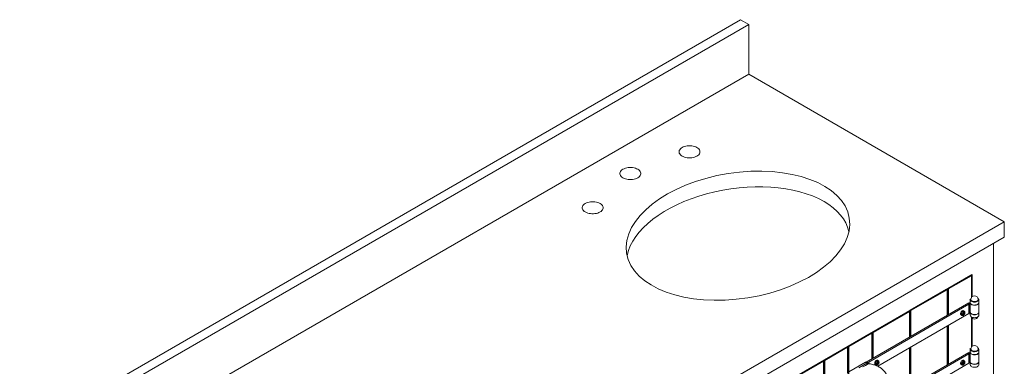
# Model space of a CAD drawing. Units: inches. Extents: x -1 to 151, y 0 to 132.
# Drawn here: x 84 to 148, y 110 to 132 of the extents above; entities that cross this region are included whole.
import ezdxf

# ---------------------------------------------------------------- set-up
doc = ezdxf.new("R2010")
doc.units = ezdxf.units.IN
doc.header["$LTSCALE"] = 4
doc.header["$MEASUREMENT"] = 0
doc.layers.add('WATERWORKS FIXTURES', color=7, linetype='Continuous', lineweight=9)

# ---------------------------------------------------------------- blocks, each defined once
blk = doc.blocks.new('BLVN04 ISO VIEW')
at = {"layer": 'WATERWORKS FIXTURES'}
for p, q in [((32.704, 66.849), (-14.672, 39.499)), ((33.234, 66.542), (32.704, 66.849)), ((-14.142, 39.193), (33.234, 66.542)), ((33.234, 66.542), (33.234, 63.276)), ((-14.142, 35.927), (33.234, 63.276)), ((50.028, 53.581), (33.234, 63.276)), ((2.652, 26.232), (50.028, 53.581)), ((50.028, 53.581), (50.028, 52.561)), ((2.652, 25.211), (50.028, 52.561)), ((49.321, 28.677), (49.321, 52.152)), ((47.906, 50.111), (31.643, 40.723)), ((47.818, 50.06), (46.315, 49.193)), ((47.862, 50.035), (46.36, 49.167)), ((47.818, 50.06), (47.862, 50.035)), ((47.862, 50.086), (47.862, 50.035)), ((47.862, 50.035), (47.862, 48.589)), ((47.906, 50.111), (47.906, 48.645)), ((46.315, 49.193), (46.315, 47.454)), ((46.315, 49.193), (46.36, 49.167)), ((46.227, 49.142), (43.841, 47.764)), ((46.271, 49.116), (43.885, 47.739)), ((46.227, 49.142), (46.271, 49.116)), ((46.271, 49.116), (46.271, 47.428)), ((46.36, 49.167), (46.36, 47.479)), ((40.947, 44.354), (47.698, 48.252)), ((47.705, 48.154), (41.116, 44.35)), ((47.698, 48.252), (47.705, 48.247)), ((47.705, 47.541), (47.705, 48.154)), ((47.739, 47.588), (47.739, 48.201)), ((47.79, 48.457), (47.79, 48.265)), ((47.79, 48.256), (47.79, 47.643)), ((47.821, 48.47), (47.821, 48.46)), ((48.321, 48.46), (48.321, 48.47)), ((48.352, 48.268), (48.352, 48.46)), ((48.352, 47.643), (48.352, 48.256)), ((43.752, 47.713), (41.366, 46.335)), ((43.796, 47.687), (41.41, 46.31)), ((47.705, 47.541), (41.719, 44.086)), ((43.752, 47.713), (43.796, 47.687)), ((43.796, 47.687), (43.796, 45.999)), ((43.841, 47.764), (43.841, 46.025)), ((43.841, 47.764), (43.885, 47.739)), ((43.885, 47.739), (43.885, 46.05)), ((47.187, 47.455), (47.231, 47.429)), ((47.199, 47.526), (47.195, 47.529)), ((47.195, 47.484), (47.258, 47.521)), ((47.195, 47.484), (47.199, 47.482)), ((47.423, 47.613), (47.274, 47.527)), ((47.274, 47.482), (47.423, 47.569)), ((47.392, 47.708), (47.347, 47.734)), ((47.424, 47.612), (47.422, 47.612)), ((47.79, 47.627), (47.79, 47.436)), ((47.862, 47.31), (47.862, 45.332)), ((47.906, 47.254), (47.906, 45.388)), ((48.352, 47.439), (48.352, 47.63)), ((46.271, 46.714), (46.271, 44.171)), ((46.315, 46.739), (46.315, 44.197)), ((46.36, 46.765), (46.36, 44.222)), ((41.277, 46.284), (39.775, 45.417)), ((41.322, 46.259), (39.819, 45.391)), ((41.277, 46.284), (41.322, 46.259)), ((41.322, 46.259), (41.322, 44.571)), ((41.366, 46.335), (41.366, 44.596)), ((41.366, 46.335), (41.41, 46.31)), ((41.41, 46.31), (41.41, 44.622)), ((38.184, 44.498), (39.686, 45.366)), ((38.228, 44.473), (39.731, 45.34)), ((39.686, 45.366), (39.731, 45.34)), ((39.731, 45.34), (39.731, 43.642)), ((39.775, 45.417), (39.775, 28.449)), ((39.775, 45.417), (39.819, 45.391)), ((39.819, 45.391), (39.819, 24.876)), ((43.841, 45.31), (43.841, 42.768)), ((43.885, 45.336), (43.885, 42.794)), ((42.424, 41.951), (47.698, 44.995)), ((47.705, 44.897), (42.424, 41.849)), ((43.796, 45.285), (43.796, 42.743)), ((47.698, 44.995), (47.705, 44.991)), ((47.705, 44.285), (47.705, 44.897)), ((47.739, 44.332), (47.739, 44.944)), ((47.79, 45.2), (47.79, 45.009)), ((47.79, 44.999), (47.79, 44.387)), ((47.821, 45.213), (47.821, 45.203)), ((48.321, 45.203), (48.321, 45.213)), ((48.352, 45.012), (48.352, 45.203)), ((48.352, 44.387), (48.352, 44.999)), ((35.709, 43.07), (38.095, 44.447)), ((35.753, 43.044), (38.14, 44.422)), ((38.095, 44.447), (38.14, 44.422)), ((38.14, 44.422), (38.14, 42.734)), ((38.184, 44.498), (38.184, 42.759)), ((38.184, 44.498), (38.228, 44.473)), ((38.228, 44.473), (38.228, 42.785)), ((39.819, 43.721), (40.899, 44.345)), ((40.464, 43.987), (40.991, 44.291)), ((40.73, 44.039), (40.905, 44.14)), ((40.899, 44.345), (40.991, 44.291)), ((40.905, 44.14), (41.079, 44.24)), ((41.022, 44.294), (40.93, 44.348)), ((40.954, 44.35), (40.947, 44.354)), ((40.947, 44.338), (40.947, 44.354)), ((40.954, 44.334), (40.954, 44.35)), ((41.116, 44.35), (41.116, 44.243)), ((41.544, 44.198), (41.588, 44.172)), ((41.557, 44.269), (41.552, 44.271)), ((41.552, 44.227), (41.615, 44.263)), ((41.552, 44.227), (41.557, 44.224)), ((41.78, 44.355), (41.631, 44.269)), ((41.631, 44.225), (41.78, 44.311)), ((41.749, 44.451), (41.705, 44.476)), ((41.781, 44.354), (41.78, 44.355)), ((47.705, 44.285), (42.415, 41.231)), ((47.187, 44.199), (47.231, 44.173)), ((47.199, 44.269), (47.195, 44.272)), ((47.195, 44.228), (47.258, 44.264)), ((47.195, 44.228), (47.199, 44.225)), ((47.423, 44.356), (47.274, 44.27)), ((47.274, 44.226), (47.423, 44.312)), ((47.392, 44.452), (47.347, 44.477)), ((47.424, 44.355), (47.422, 44.356)), ((47.79, 44.371), (47.79, 44.179)), ((48.352, 44.182), (48.352, 44.374))]:
    blk.add_line(p, q, dxfattribs=at)
at = {"layer": 'WATERWORKS FIXTURES', "flags": 128}
for points in [[(29.831, 57.893), (29.895, 57.936), (29.948, 57.983), (29.989, 58.035), (30.017, 58.089), (30.031, 58.145), (30.031, 58.202), (30.017, 58.258), (29.989, 58.312), (29.948, 58.364), (29.895, 58.412), (29.831, 58.454), (29.757, 58.491), (29.674, 58.522), (29.585, 58.546), (29.491, 58.561), (29.394, 58.57), (29.296, 58.57), (29.199, 58.561), (29.105, 58.546), (29.015, 58.522), (28.933, 58.491), (28.859, 58.454), (28.795, 58.412), (28.742, 58.364), (28.701, 58.312), (28.673, 58.258), (28.659, 58.202), (28.659, 58.145), (28.673, 58.089), (28.701, 58.035), (28.742, 57.983), (28.795, 57.936), (28.859, 57.893), (28.933, 57.856), (29.015, 57.825), (29.105, 57.802), (29.199, 57.786), (29.296, 57.778), (29.394, 57.778), (29.491, 57.786), (29.585, 57.802), (29.674, 57.825), (29.757, 57.856), (29.831, 57.893)], [(24.97, 57.026), (24.905, 56.983), (24.852, 56.935), (24.812, 56.884), (24.784, 56.829), (24.77, 56.773), (24.77, 56.717), (24.784, 56.661), (24.812, 56.606), (24.852, 56.555), (24.905, 56.507), (24.97, 56.464), (25.044, 56.427), (25.126, 56.397), (25.216, 56.373), (25.31, 56.357), (25.407, 56.349), (25.505, 56.349), (25.602, 56.357), (25.696, 56.373), (25.785, 56.397), (25.868, 56.427), (25.942, 56.464), (26.006, 56.507), (26.059, 56.555), (26.1, 56.606), (26.128, 56.661), (26.142, 56.717), (26.142, 56.773), (26.128, 56.829), (26.1, 56.884), (26.059, 56.935), (26.006, 56.983), (25.942, 57.026), (25.868, 57.063), (25.785, 57.093), (25.696, 57.117), (25.602, 57.133), (25.505, 57.141), (25.407, 57.141), (25.31, 57.133), (25.216, 57.117), (25.126, 57.093), (25.044, 57.063), (24.97, 57.026)], [(22.495, 54.78), (22.431, 54.738), (22.378, 54.69), (22.337, 54.639), (22.309, 54.584), (22.295, 54.528), (22.295, 54.472), (22.309, 54.415), (22.337, 54.361), (22.378, 54.31), (22.431, 54.262), (22.495, 54.219), (22.569, 54.182), (22.651, 54.151), (22.741, 54.128), (22.835, 54.112), (22.932, 54.104), (23.03, 54.104), (23.127, 54.112), (23.221, 54.128), (23.31, 54.151), (23.393, 54.182), (23.467, 54.219), (23.531, 54.262), (23.584, 54.31), (23.625, 54.361), (23.653, 54.415), (23.667, 54.472), (23.667, 54.528), (23.653, 54.584), (23.625, 54.639), (23.584, 54.69), (23.531, 54.738), (23.467, 54.78), (23.393, 54.818), (23.31, 54.848), (23.221, 54.872), (23.127, 54.888), (23.03, 54.896), (22.932, 54.896), (22.835, 54.888), (22.741, 54.872), (22.651, 54.848), (22.569, 54.818), (22.495, 54.78)], [(47.79, 48.457), (47.798, 48.421), (47.82, 48.386), (47.855, 48.356), (47.9, 48.331), (47.954, 48.312), (48.014, 48.301), (48.077, 48.297), (48.14, 48.302), (48.199, 48.315), (48.252, 48.335), (48.295, 48.362), (48.327, 48.393), (48.347, 48.428), (48.352, 48.464), (48.343, 48.5), (48.321, 48.534), (48.294, 48.559)], [(47.79, 48.265), (47.798, 48.229), (47.82, 48.195), (47.855, 48.165), (47.9, 48.139), (47.954, 48.121), (48.014, 48.109), (48.077, 48.106), (48.14, 48.111), (48.199, 48.124), (48.252, 48.144), (48.295, 48.17), (48.327, 48.202), (48.347, 48.236), (48.352, 48.268)], [(48.352, 48.262), (48.352, 48.252), (48.344, 48.216), (48.321, 48.182), (48.287, 48.151), (48.241, 48.126), (48.187, 48.108), (48.126, 48.096), (48.064, 48.093), (48.001, 48.098), (47.942, 48.111), (47.89, 48.132), (47.846, 48.158), (47.814, 48.189), (47.795, 48.224), (47.79, 48.26), (47.79, 48.262)], [(48.248, 48.368), (48.2, 48.346), (48.145, 48.332), (48.086, 48.326), (48.026, 48.328), (47.968, 48.338), (47.917, 48.356), (47.874, 48.381), (47.843, 48.411), (47.825, 48.444), (47.821, 48.479), (47.832, 48.513), (47.836, 48.519)], [(48.248, 48.358), (48.2, 48.336), (48.145, 48.322), (48.086, 48.316), (48.026, 48.318), (47.968, 48.328), (47.917, 48.346), (47.874, 48.371), (47.843, 48.401), (47.825, 48.434), (47.821, 48.46)], [(48.278, 48.4), (48.243, 48.373), (48.198, 48.352), (48.145, 48.338), (48.089, 48.332), (48.031, 48.333), (47.975, 48.343), (47.926, 48.36), (47.884, 48.383), (47.853, 48.411), (47.835, 48.443), (47.831, 48.47)], [(47.347, 47.734), (47.324, 47.741), (47.292, 47.737), (47.258, 47.721), (47.225, 47.693), (47.196, 47.656), (47.173, 47.614), (47.158, 47.57), (47.153, 47.529)], [(47.391, 47.709), (47.363, 47.716), (47.329, 47.709), (47.294, 47.688), (47.26, 47.657), (47.232, 47.616), (47.211, 47.571), (47.199, 47.526)], [(47.199, 47.482), (47.211, 47.45), (47.231, 47.429)], [(47.423, 47.613), (47.413, 47.634), (47.396, 47.645), (47.373, 47.646), (47.348, 47.637), (47.323, 47.617), (47.301, 47.591), (47.284, 47.559), (47.274, 47.527)], [(47.274, 47.482), (47.284, 47.462), (47.301, 47.45), (47.323, 47.449), (47.348, 47.459), (47.373, 47.478), (47.396, 47.505), (47.413, 47.536), (47.423, 47.569)], [(47.79, 47.643), (47.795, 47.612), (47.814, 47.577), (47.846, 47.546), (47.89, 47.519), (47.942, 47.499), (48.001, 47.486), (48.064, 47.481), (48.126, 47.484), (48.187, 47.495), (48.241, 47.514), (48.287, 47.539), (48.321, 47.569), (48.344, 47.603), (48.352, 47.64), (48.352, 47.643)], [(48.352, 47.637), (48.352, 47.635), (48.347, 47.598), (48.327, 47.564), (48.295, 47.532), (48.252, 47.506), (48.199, 47.486), (48.14, 47.473), (48.077, 47.468), (48.014, 47.471), (47.954, 47.483), (47.9, 47.501), (47.855, 47.527), (47.82, 47.557), (47.798, 47.591), (47.79, 47.627), (47.79, 47.627)], [(47.79, 47.436), (47.798, 47.4), (47.82, 47.366), (47.855, 47.335), (47.9, 47.31), (47.954, 47.291), (48.014, 47.28), (48.077, 47.277), (48.14, 47.282), (48.199, 47.294), (48.252, 47.315), (48.295, 47.341), (48.327, 47.372), (48.347, 47.407), (48.352, 47.439)], [(47.79, 45.2), (47.798, 45.164), (47.82, 45.13), (47.855, 45.099), (47.9, 45.074), (47.954, 45.055), (48.014, 45.044), (48.077, 45.041), (48.14, 45.046), (48.199, 45.059), (48.252, 45.079), (48.295, 45.105), (48.327, 45.136), (48.347, 45.171), (48.352, 45.207), (48.343, 45.243), (48.321, 45.278), (48.294, 45.302)], [(47.79, 45.009), (47.798, 44.973), (47.82, 44.938), (47.855, 44.908), (47.9, 44.883), (47.954, 44.864), (48.014, 44.853), (48.077, 44.849), (48.14, 44.854), (48.199, 44.867), (48.252, 44.887), (48.295, 44.914), (48.327, 44.945), (48.347, 44.98), (48.352, 45.012)], [(48.352, 45.005), (48.352, 44.995), (48.344, 44.959), (48.321, 44.925), (48.287, 44.895), (48.241, 44.87), (48.187, 44.851), (48.126, 44.84), (48.064, 44.837), (48.001, 44.842), (47.942, 44.855), (47.89, 44.875), (47.846, 44.901), (47.814, 44.933), (47.795, 44.968), (47.79, 45.004), (47.79, 45.005)], [(48.248, 45.111), (48.2, 45.09), (48.145, 45.076), (48.086, 45.069), (48.026, 45.071), (47.968, 45.082), (47.917, 45.1), (47.874, 45.124), (47.843, 45.154), (47.825, 45.187), (47.821, 45.222), (47.832, 45.256), (47.836, 45.263)], [(48.248, 45.101), (48.2, 45.08), (48.145, 45.065), (48.086, 45.059), (48.026, 45.061), (47.968, 45.072), (47.917, 45.09), (47.874, 45.114), (47.843, 45.144), (47.825, 45.177), (47.821, 45.203)], [(48.278, 45.143), (48.243, 45.117), (48.198, 45.096), (48.145, 45.082), (48.089, 45.075), (48.031, 45.077), (47.975, 45.086), (47.926, 45.103), (47.884, 45.126), (47.853, 45.155), (47.835, 45.186), (47.831, 45.213)], [(41.705, 44.476), (41.681, 44.484), (41.65, 44.48), (41.616, 44.463), (41.583, 44.435), (41.553, 44.399), (41.53, 44.357), (41.515, 44.313), (41.51, 44.271)], [(41.748, 44.451), (41.72, 44.458), (41.686, 44.451), (41.651, 44.431), (41.617, 44.399), (41.589, 44.359), (41.568, 44.314), (41.557, 44.269)], [(41.557, 44.224), (41.568, 44.192), (41.588, 44.172)], [(41.78, 44.355), (41.77, 44.376), (41.753, 44.388), (41.731, 44.389), (41.706, 44.379), (41.681, 44.36), (41.658, 44.333), (41.641, 44.302), (41.631, 44.269)], [(41.631, 44.225), (41.641, 44.204), (41.658, 44.193), (41.681, 44.191), (41.706, 44.201), (41.731, 44.22), (41.753, 44.247), (41.77, 44.278), (41.78, 44.311)], [(47.347, 44.477), (47.324, 44.485), (47.292, 44.481), (47.258, 44.464), (47.225, 44.436), (47.196, 44.4), (47.173, 44.358), (47.158, 44.314), (47.153, 44.272)], [(47.391, 44.452), (47.363, 44.459), (47.329, 44.452), (47.294, 44.432), (47.26, 44.4), (47.232, 44.36), (47.211, 44.315), (47.199, 44.269)], [(47.199, 44.225), (47.211, 44.193), (47.231, 44.173)], [(47.423, 44.356), (47.413, 44.377), (47.396, 44.389), (47.373, 44.39), (47.348, 44.38), (47.323, 44.361), (47.301, 44.334), (47.284, 44.303), (47.274, 44.27)], [(47.274, 44.226), (47.284, 44.205), (47.301, 44.193), (47.323, 44.192), (47.348, 44.202), (47.373, 44.221), (47.396, 44.248), (47.413, 44.279), (47.423, 44.312)], [(47.79, 44.387), (47.795, 44.355), (47.814, 44.32), (47.846, 44.289), (47.89, 44.263), (47.942, 44.242), (48.001, 44.229), (48.064, 44.224), (48.126, 44.227), (48.187, 44.239), (48.241, 44.257), (48.287, 44.282), (48.321, 44.313), (48.344, 44.347), (48.352, 44.383), (48.352, 44.387)], [(48.352, 44.38), (48.352, 44.378), (48.347, 44.342), (48.327, 44.307), (48.295, 44.276), (48.252, 44.249), (48.199, 44.229), (48.14, 44.216), (48.077, 44.212), (48.014, 44.215), (47.954, 44.226), (47.9, 44.245), (47.855, 44.27), (47.82, 44.3), (47.798, 44.335), (47.79, 44.371), (47.79, 44.371)], [(47.79, 44.179), (47.798, 44.143), (47.82, 44.109), (47.855, 44.079), (47.9, 44.053), (47.954, 44.035), (48.014, 44.023), (48.077, 44.02), (48.14, 44.025), (48.199, 44.038), (48.252, 44.058), (48.295, 44.084), (48.327, 44.116), (48.347, 44.15), (48.352, 44.182)]]:
    blk.add_lwpolyline(points, dxfattribs=at)
at = {"layer": 'WATERWORKS FIXTURES'}
for centre, radius, start, end in [((48.071, 48.47), 0.24, 0, 180), ((47.687, 48.201), 0.0502, 290.78342, 69.21658), ((47.72, 48.451), 0.0697, 4.31226, 45.30024), ((47.72, 48.26), 0.0697, 4.31226, 45.30024), ((48.21, 48.469), 0.108, 290.48324, 27.5863), ((48.2, 48.469), 0.121, 293.13813, 355.54173), ((48.215, 48.472), 0.0959, 311.03964, 358.61855), ((47.232, 47.52), 0.0789, 173.51016, 235.17766), ((47.345, 47.506), 0.151, 171.6199, 188.3801), ((47.681, 47.594), 0.0578, 294.37466, 354.3052), ((47.72, 47.622), 0.0697, 4.31226, 45.30024), ((47.72, 47.431), 0.0697, 4.31226, 45.30024), ((48.071, 47.429), 0.24, 201.69934, 338.30066), ((48.071, 45.213), 0.24, 0, 180), ((47.687, 44.944), 0.0502, 290.78342, 69.21658), ((47.72, 45.195), 0.0697, 4.31226, 45.30024), ((47.72, 45.003), 0.0697, 4.31226, 45.30024), ((48.21, 45.213), 0.108, 290.48324, 27.58634), ((48.2, 45.213), 0.121, 293.13813, 355.54173), ((48.215, 45.216), 0.0959, 311.03964, 358.61855), ((40.917, 44.319), 0.0314, 65.69288, 125.61758), ((41.035, 44.507), 0.177, 242.60967, 297.39033), ((41.589, 44.262), 0.0789, 173.51016, 235.17766), ((41.702, 44.249), 0.151, 171.6199, 188.3801), ((47.232, 44.263), 0.0789, 173.51016, 235.17766), ((47.345, 44.25), 0.151, 171.6199, 188.3801), ((47.681, 44.337), 0.0578, 294.37466, 354.3052), ((47.72, 44.366), 0.0697, 4.31226, 45.30024), ((47.72, 44.174), 0.0697, 4.31226, 45.30024)]:
    blk.add_arc(centre, radius, start, end, dxfattribs=at)
blk.add_ellipse((32.527, 52.663), major_axis=(7.317, 1.152), ratio=0.557727, dxfattribs=at)
for start_param, end_param in [(0.604104, 2.931223), (0.035265, 0.604104)]:
    blk.add_ellipse((32.527, 51.642), major_axis=(7.317, 1.152), ratio=0.557727, start_param=start_param, end_param=end_param, dxfattribs=at)
for points, knots in [([(47.274, 47.527), (47.271, 47.525), (47.263, 47.521), (47.248, 47.518), (47.23, 47.517), (47.212, 47.52), (47.204, 47.524), (47.199, 47.526)], [0, 0, 0, 0, 0.141564, 0.367142, 0.585927, 0.799811, 1, 1, 1, 1]), ([(47.199, 47.482), (47.201, 47.481), (47.206, 47.478), (47.218, 47.475), (47.235, 47.473), (47.252, 47.474), (47.265, 47.478), (47.272, 47.481), (47.274, 47.482)], [0, 0, 0, 0, 0.060261, 0.269545, 0.479179, 0.690573, 0.905278, 1, 1, 1, 1]), ([(47.233, 47.429), (47.242, 47.425), (47.26, 47.416), (47.292, 47.417), (47.324, 47.426), (47.356, 47.446), (47.387, 47.474), (47.412, 47.511), (47.432, 47.552), (47.437, 47.579), (47.439, 47.593)], [0, 0, 0, 0, 0.101422, 0.214266, 0.329952, 0.455761, 0.59084, 0.727823, 0.865559, 1, 1, 1, 1]), ([(47.439, 47.634), (47.438, 47.642), (47.434, 47.66), (47.419, 47.686), (47.403, 47.704), (47.392, 47.708), (47.39, 47.708)], [0, 0, 0, 0, 0.25425, 0.606752, 0.946573, 1, 1, 1, 1]), ([(47.439, 47.637), (47.439, 47.634), (47.438, 47.627), (47.432, 47.618), (47.425, 47.614), (47.423, 47.613)], [0, 0, 0, 0, 0.382113, 0.763987, 1, 1, 1, 1]), ([(47.423, 47.569), (47.427, 47.571), (47.434, 47.576), (47.439, 47.585), (47.439, 47.594), (47.435, 47.603), (47.428, 47.609), (47.424, 47.611), (47.424, 47.612)], [0, 0, 0, 0, 0.204207, 0.427722, 0.563438, 0.773994, 0.984602, 1, 1, 1, 1]), ([(40.991, 44.291), (40.997, 44.294), (41.008, 44.299), (41.018, 44.296), (41.022, 44.295)], [0, 0, 0, 0, 0.502153, 1, 1, 1, 1]), ([(41.111, 44.243), (41.096, 44.252), (41.067, 44.269), (41.037, 44.286), (41.022, 44.295)], [0, 0, 0, 0, 0.505131, 1, 1, 1, 1]), ([(41.079, 44.24), (41.085, 44.243), (41.092, 44.247), (41.099, 44.246), (41.101, 44.245)], [0, 0, 0, 0, 0.686372, 1, 1, 1, 1]), ([(42.03, 40.578), (42.07, 40.607), (42.144, 40.662), (42.226, 40.749), (42.283, 40.824), (42.319, 40.883), (42.343, 40.932), (42.363, 40.976), (42.382, 41.026), (42.416, 41.137), (42.428, 41.31), (42.424, 41.525), (42.425, 41.73), (42.424, 41.944), (42.424, 42.162), (42.424, 42.378), (42.423, 42.572), (42.424, 42.748), (42.422, 42.915), (42.429, 43.074), (42.412, 43.232), (42.373, 43.375), (42.314, 43.516), (42.236, 43.647), (42.148, 43.764), (42.057, 43.853), (41.977, 43.922), (41.909, 43.973), (41.843, 44.017), (41.771, 44.059), (41.688, 44.105), (41.589, 44.141), (41.484, 44.175), (41.367, 44.211), (41.238, 44.241), (41.146, 44.243), (41.101, 44.244)], [0, 0, 0, 0, 0.031592, 0.058431, 0.078532, 0.093131, 0.104011, 0.114598, 0.126832, 0.140469, 0.194269, 0.241577, 0.28918, 0.34016, 0.392971, 0.443948, 0.492929, 0.530377, 0.569005, 0.611138, 0.64397, 0.676621, 0.707102, 0.739813, 0.770935, 0.796345, 0.815408, 0.8338, 0.846443, 0.861861, 0.881991, 0.902261, 0.923089, 0.946414, 0.973561, 1, 1, 1, 1]), ([(41.631, 44.269), (41.628, 44.268), (41.62, 44.264), (41.605, 44.26), (41.587, 44.26), (41.57, 44.262), (41.561, 44.267), (41.557, 44.269)], [0, 0, 0, 0, 0.141564, 0.367142, 0.585927, 0.799811, 1, 1, 1, 1]), ([(41.557, 44.224), (41.558, 44.224), (41.563, 44.221), (41.575, 44.217), (41.592, 44.215), (41.61, 44.217), (41.623, 44.221), (41.629, 44.224), (41.631, 44.225)], [0, 0, 0, 0, 0.060261, 0.269545, 0.479179, 0.690573, 0.905278, 1, 1, 1, 1]), ([(41.59, 44.172), (41.599, 44.168), (41.617, 44.159), (41.649, 44.159), (41.681, 44.169), (41.714, 44.188), (41.744, 44.217), (41.77, 44.253), (41.789, 44.294), (41.794, 44.322), (41.797, 44.336)], [0, 0, 0, 0, 0.101422, 0.214266, 0.329952, 0.455761, 0.59084, 0.727823, 0.865559, 1, 1, 1, 1]), ([(41.796, 44.376), (41.795, 44.384), (41.791, 44.403), (41.777, 44.428), (41.76, 44.446), (41.749, 44.45), (41.747, 44.451)], [0, 0, 0, 0, 0.25425, 0.606752, 0.946573, 1, 1, 1, 1]), ([(41.796, 44.38), (41.796, 44.376), (41.796, 44.369), (41.789, 44.361), (41.783, 44.357), (41.78, 44.355)], [0, 0, 0, 0, 0.382113, 0.763987, 1, 1, 1, 1]), ([(41.78, 44.311), (41.784, 44.314), (41.791, 44.319), (41.796, 44.328), (41.796, 44.337), (41.792, 44.345), (41.786, 44.351), (41.781, 44.354), (41.781, 44.354)], [0, 0, 0, 0, 0.204207, 0.427722, 0.563438, 0.773994, 0.984602, 1, 1, 1, 1]), ([(47.274, 44.27), (47.271, 44.268), (47.263, 44.265), (47.248, 44.261), (47.23, 44.26), (47.212, 44.263), (47.204, 44.267), (47.199, 44.269)], [0, 0, 0, 0, 0.141564, 0.367142, 0.585927, 0.799811, 1, 1, 1, 1]), ([(47.199, 44.225), (47.201, 44.225), (47.206, 44.222), (47.218, 44.218), (47.235, 44.216), (47.252, 44.218), (47.265, 44.222), (47.272, 44.225), (47.274, 44.226)], [0, 0, 0, 0, 0.060261, 0.269545, 0.479179, 0.690573, 0.905278, 1, 1, 1, 1]), ([(47.233, 44.173), (47.242, 44.168), (47.26, 44.16), (47.292, 44.16), (47.324, 44.17), (47.356, 44.189), (47.387, 44.218), (47.412, 44.254), (47.432, 44.295), (47.437, 44.323), (47.439, 44.336)], [0, 0, 0, 0, 0.101422, 0.214266, 0.329952, 0.455761, 0.59084, 0.727823, 0.865559, 1, 1, 1, 1]), ([(47.439, 44.377), (47.438, 44.385), (47.434, 44.404), (47.419, 44.429), (47.403, 44.447), (47.392, 44.451), (47.39, 44.452)], [0, 0, 0, 0, 0.25425, 0.606752, 0.946573, 1, 1, 1, 1]), ([(47.439, 44.381), (47.439, 44.377), (47.438, 44.37), (47.432, 44.362), (47.425, 44.358), (47.423, 44.356)], [0, 0, 0, 0, 0.382113, 0.763987, 1, 1, 1, 1]), ([(47.423, 44.312), (47.427, 44.315), (47.434, 44.32), (47.439, 44.329), (47.439, 44.338), (47.435, 44.346), (47.428, 44.352), (47.424, 44.355), (47.424, 44.355)], [0, 0, 0, 0, 0.204207, 0.427722, 0.563438, 0.773994, 0.984602, 1, 1, 1, 1])]:
    blk.add_open_spline(points, degree=3, knots=knots, dxfattribs=at)

msp = doc.modelspace()

# ---------------------------------------------------------------- block references
at = {"layer": 'WATERWORKS FIXTURES'}
msp.add_blockref('BLVN04 ISO VIEW', (98.422, 65.494), dxfattribs=at)

doc.saveas('drawing.dxf')
